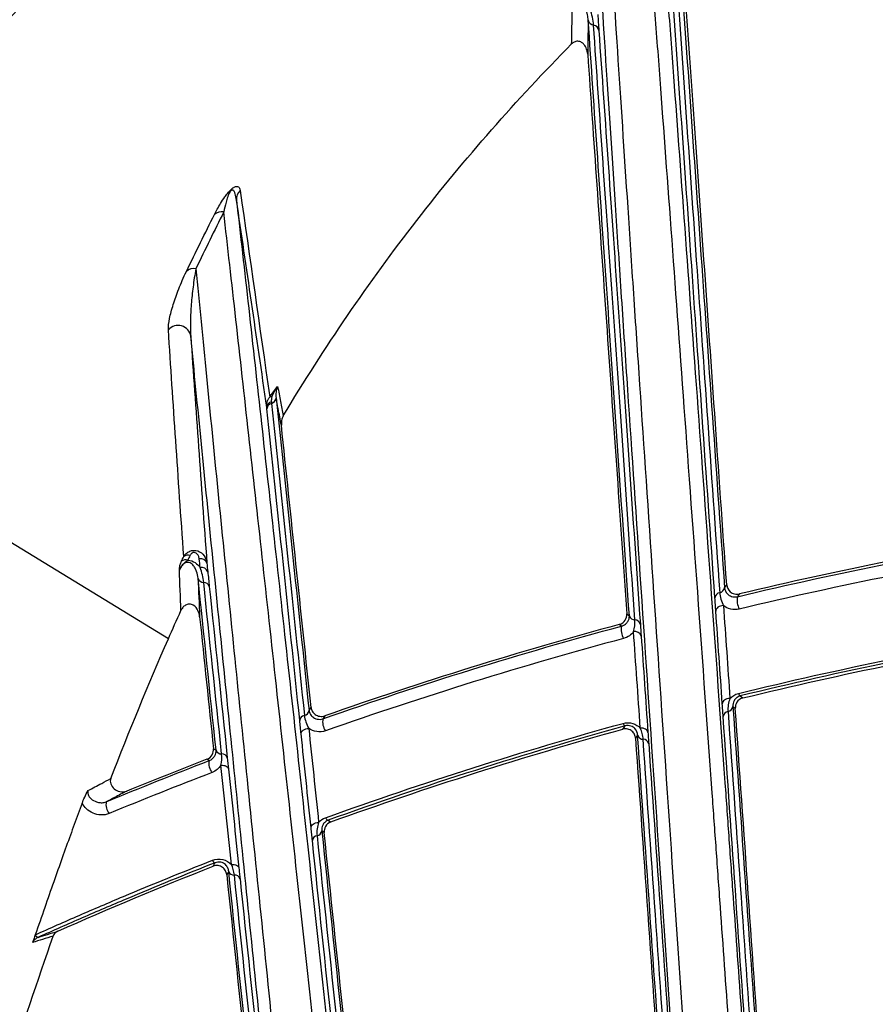
# Model space of a CAD drawing. Units: millimetres. Extents: x -1925 to 2272, y 25 to 1460.
# Drawn here: x 801 to 835, y 561 to 600 of the extents above; entities that cross this region are included whole.
import ezdxf

# ---------------------------------------------------------------- set-up
doc = ezdxf.new("R2010")
doc.units = ezdxf.units.MM
doc.header["$LTSCALE"] = 5
doc.linetypes.add('SLD-Solid', pattern=[0])

msp = doc.modelspace()

# ---------------------------------------------------------------- linework, layer by layer
at = {"color": 7, "linetype": 'SLD-Solid', "lineweight": 25}
for p, q in [((806.938, 575.378), (790.184, 585.601)), ((808.542, 570.595), (808.451, 570.649))]:
    msp.add_line(p, q, dxfattribs=at)
at = {"color": 7, "linetype": 'SLD-Solid', "lineweight": 25, "flags": 128}
for points in [[(828.773, 577.384), (828.821, 577.448), (828.859, 577.499)], [(829.361, 577.14), (829.315, 577.079), (829.281, 577.033)], [(828.732, 576.684), (828.672, 576.678), (828.615, 576.664), (828.562, 576.642), (828.516, 576.615), (828.479, 576.582), (828.452, 576.546), (828.436, 576.507), (828.432, 576.467)], [(824.938, 576.353), (824.985, 576.321), (825.037, 576.285)], [(824.728, 575.875), (824.693, 575.899), (824.637, 575.938)], [(828.987, 573.038), (828.927, 573.031), (828.869, 573.017), (828.817, 572.997), (828.771, 572.97), (828.734, 572.938), (828.707, 572.903), (828.691, 572.865), (828.687, 572.827)], [(829.392, 573.135), (829.443, 573.097), (829.496, 573.057)], [(812.463, 572.564), (812.507, 572.633), (812.541, 572.686)], [(829.198, 572.642), (829.137, 572.688), (829.102, 572.714)], [(813.081, 572.353), (813.04, 572.29), (813.008, 572.239)], [(812.152, 571.644), (812.155, 571.683), (812.17, 571.721), (812.197, 571.757), (812.234, 571.79), (812.28, 571.818), (812.333, 571.84), (812.391, 571.855), (812.451, 571.863)], [(824.783, 571.832), (824.832, 571.902), (824.872, 571.959)], [(825.766, 571.706), (825.758, 571.742), (825.739, 571.775), (825.711, 571.805), (825.673, 571.83), (825.629, 571.85), (825.578, 571.865), (825.524, 571.873), (825.467, 571.874)], [(825.363, 571.592), (825.335, 571.552), (825.279, 571.472)], [(808.711, 571.065), (808.758, 571.037), (808.809, 571.007)], [(809.002, 570.416), (809.058, 570.416), (809.111, 570.41), (809.161, 570.398), (809.205, 570.379), (809.242, 570.356), (809.271, 570.328), (809.291, 570.297), (809.3, 570.263)], [(813.212, 568.257), (813.263, 568.224), (813.314, 568.191)], [(812.54, 567.96), (812.543, 567.997), (812.558, 568.034), (812.585, 568.069), (812.622, 568.101), (812.668, 568.128), (812.72, 568.15), (812.778, 568.164), (812.838, 568.172)], [(813.057, 567.774), (812.998, 567.813), (812.962, 567.836)], [(808.695, 566.45), (808.741, 566.526), (808.776, 566.585)], [(809.411, 566.523), (809.466, 566.523), (809.52, 566.518), (809.569, 566.506), (809.614, 566.488), (809.651, 566.466), (809.68, 566.439), (809.699, 566.409), (809.709, 566.376)], [(809.307, 566.245), (809.281, 566.203), (809.231, 566.118)]]:
    msp.add_lwpolyline(points, dxfattribs=at)
at = {"color": 7, "linetype": 'SLD-Solid', "lineweight": 25}
for centre, radius, start, end in [((823.668, 599.716), 0.249, 191.3967, 261.531), ((823.596, 599.225), 0.247, 9.3596, 81.8014), ((810.096, 592.64), 0.485, 135.03, 184.9688), ((809.042, 591.684), 0.459, 81.1472, 129.6935), ((807.947, 589.458), 0.458, 80.635, 130.8186), ((807.321, 587.183), 0.502, 8.479, 139.4984), ((810.973, 584.744), 0.139, 76.3751, 114.5123), ((811.04, 584.455), 0.235, 104.1005, 177.5721), ((811.043, 584.396), 0.233, 103.7282, 177.15), ((810.931, 584.85), 0.235, 283.9987, 355.787), ((807.611, 578.217), 0.261, 70.1214, 127.0637), ((807.698, 578.4), 0.261, 70.0818, 126.9632), ((808.206, 578.261), 0.26, 19.7744, 101.846), ((808.242, 577.923), 0.26, 19.878, 101.906), ((808.323, 577.823), 0.231, 198.0038, 270.4912), ((808.328, 577.364), 0.228, 16.6519, 90.7857), ((828.621, 576.966), 0.226, 99.3741, 173.9085), ((828.546, 577.416), 0.23, 279.7714, 352.0302), ((830.013, 576.89), 0.745, 168.9366, 207.6546), ((825.258, 576.349), 0.23, 196.3292, 268.8417), ((825.25, 575.893), 0.226, 14.4595, 89.2481), ((825.398, 575.736), 0.684, 168.3059, 210.3796), ((825.254, 575.404), 0.261, 18.4137, 101.3523), ((829.47, 573.264), 0.15, 191.1614, 238.8939), ((812.239, 572.593), 0.226, 280.4828, 352.7386), ((828.943, 572.306), 0.223, 98.047, 172.6643), ((828.879, 572.751), 0.226, 278.4753, 350.8046), ((812.319, 572.151), 0.223, 100.1661, 174.0813), ((813.574, 572.114), 0.58, 167.5429, 216.7416), ((824.94, 572.092), 0.149, 193.0924, 243.2141), ((825.579, 571.66), 0.227, 197.5938, 270.1294), ((825.582, 571.211), 0.223, 15.7422, 90.5672), ((809.022, 571.084), 0.226, 199.8154, 272.3449), ((809.081, 570.476), 0.552, 167.582, 218.9315), ((809.041, 570.634), 0.224, 18.4811, 92.6713), ((805.02, 568.865), 0.532, 167.7734, 220.8127), ((813.258, 568.403), 0.153, 197.9619, 252.4221), ((812.811, 567.431), 0.22, 98.8806, 172.7236), ((812.742, 567.869), 0.223, 279.2207, 351.3913), ((808.816, 566.737), 0.157, 199.7159, 255.3214), ((809.515, 566.326), 0.224, 201.2211, 273.5933), ((809.545, 565.883), 0.221, 19.897, 93.9434)]:
    msp.add_arc(centre, radius, start, end, dxfattribs=at)
for points, knots in [([(785.98, 587.992), (788.169, 591.621), (790.581, 595.073), (794.523, 599.993), (795.892, 601.59), (798.027, 603.919), (798.752, 604.685), (800.23, 606.194), (800.984, 606.939), (804.814, 610.595), (808.045, 613.289), (814.833, 618.232), (818.389, 620.481), (822.114, 622.499)], [0, 0, 0, 0, 0.25, 0.25, 0.375, 0.375, 0.4375, 0.4375, 0.5, 0.5, 0.75, 0.75, 1, 1, 1, 1]), ([(822.294, 617.132), (819.005, 615.23), (815.86, 613.135), (811.353, 609.71), (809.887, 608.521), (807.024, 606.048), (805.628, 604.763), (801.557, 600.769), (799.023, 597.947), (795.49, 593.475), (794.358, 591.946), (792.737, 589.605), (792.209, 588.816), (791.435, 587.62), (791.053, 587.019), (790.678, 586.413), (790.43, 586.008), (790.305, 585.803), (790.184, 585.601)], [0, 0, 0, 0, 0.25, 0.25, 0.375, 0.375, 0.5, 0.5, 0.75, 0.75, 0.875, 0.875, 0.9375, 0.9375, 0.96875, 0.984375, 0.984375, 1, 1, 1, 1]), ([(831.172, 494.808), (830.608, 502.97), (830.064, 510.843), (829.017, 526.038), (828.512, 533.359), (827.907, 542.158), (827.788, 543.9), (827.551, 547.348), (827.434, 549.055), (827.089, 554.082), (826.867, 557.32), (826.226, 566.701), (825.83, 572.514), (825.285, 580.573), (825.112, 583.148), (824.905, 586.226), (824.865, 586.834), (824.784, 588.037), (824.745, 588.632), (824.627, 590.389), (824.552, 591.524), (824.188, 597.024), (823.937, 600.86), (823.526, 607.431), (823.365, 610.166), (823.224, 612.868), (823.199, 613.372), (823.155, 614.302), (823.136, 614.728), (823.088, 615.893), (823.068, 616.517), (823.06, 616.988)], [0, 0, 0, 0, 0.125, 0.125, 0.25, 0.25, 0.28125, 0.28125, 0.3125, 0.3125, 0.375, 0.375, 0.5, 0.5, 0.5625, 0.5625, 0.578125, 0.578125, 0.59375, 0.59375, 0.625, 0.625, 0.75, 0.75, 0.875, 0.875, 0.90625, 0.90625, 0.9375, 0.9375, 1, 1, 1, 1]), ([(825.142, 617.057), (825.259, 616.116), (825.41, 614.57), (825.781, 610.319), (826, 607.613), (826.317, 603.492), (826.382, 602.631), (826.518, 600.833), (826.589, 599.895), (826.806, 596.993), (826.959, 594.931), (827.442, 588.372), (827.796, 583.504), (828.376, 575.46), (828.578, 572.655), (828.842, 568.99), (828.895, 568.249), (829.002, 566.752), (829.056, 565.994), (829.22, 563.706), (829.331, 562.158), (829.893, 554.306), (830.365, 547.669), (831.359, 533.7), (831.879, 526.367), (832.561, 516.75), (832.699, 514.808), (832.976, 510.9), (833.115, 508.931), (833.536, 502.982), (833.821, 498.959), (834.11, 494.878)], [0, 0, 0, 0, 0.125, 0.125, 0.25, 0.25, 0.28125, 0.28125, 0.3125, 0.3125, 0.375, 0.375, 0.5, 0.5, 0.5625, 0.5625, 0.578125, 0.578125, 0.59375, 0.59375, 0.625, 0.625, 0.75, 0.75, 0.875, 0.875, 0.90625, 0.90625, 0.9375, 0.9375, 1, 1, 1, 1]), ([(823.559, 616.53), (823.566, 616.062), (823.586, 615.441), (823.634, 614.283), (823.653, 613.859), (823.697, 612.934), (823.722, 612.434), (823.863, 609.747), (824.022, 607.029), (824.432, 600.498), (824.682, 596.686), (825.045, 591.221), (825.12, 590.093), (825.237, 588.347), (825.276, 587.756), (825.357, 586.56), (825.397, 585.956), (825.603, 582.896), (825.776, 580.337), (826.319, 572.328), (826.713, 566.551), (827.352, 557.228), (827.573, 554.01), (827.917, 549.015), (828.033, 547.32), (828.27, 543.884), (828.39, 542.145), (828.633, 538.621), (828.756, 536.836), (829.004, 533.234), (829.13, 531.415), (829.51, 525.907), (829.769, 522.166), (830.296, 514.545), (830.564, 510.666), (830.974, 504.743), (831.112, 502.75), (831.39, 498.739), (831.53, 496.722), (831.671, 494.691)], [0, 0, 0, 0, 0.0625, 0.0625, 0.09375, 0.09375, 0.125, 0.125, 0.25, 0.25, 0.375, 0.375, 0.40625, 0.40625, 0.421875, 0.421875, 0.4375, 0.4375, 0.5, 0.5, 0.625, 0.625, 0.6875, 0.6875, 0.71875, 0.71875, 0.75, 0.75, 0.78125, 0.78125, 0.8125, 0.8125, 0.875, 0.875, 0.9375, 0.9375, 0.96875, 0.96875, 1, 1, 1, 1]), ([(833.611, 494.691), (833.322, 498.76), (833.037, 502.772), (832.616, 508.704), (832.477, 510.668), (832.2, 514.565), (832.062, 516.502), (831.38, 526.092), (830.86, 533.404), (829.867, 547.334), (829.394, 553.953), (828.832, 561.783), (828.721, 563.327), (828.558, 565.608), (828.503, 566.364), (828.396, 567.857), (828.343, 568.596), (828.079, 572.251), (827.878, 575.048), (827.297, 583.069), (826.943, 587.924), (826.46, 594.465), (826.307, 596.522), (826.09, 599.416), (826.019, 600.351), (825.883, 602.144), (825.817, 603.003), (825.501, 607.113), (825.282, 609.811), (824.911, 614.05), (824.76, 615.592), (824.643, 616.53)], [0, 0, 0, 0, 0.0625, 0.0625, 0.09375, 0.09375, 0.125, 0.125, 0.25, 0.25, 0.375, 0.375, 0.40625, 0.40625, 0.421875, 0.421875, 0.4375, 0.4375, 0.5, 0.5, 0.625, 0.625, 0.6875, 0.6875, 0.71875, 0.71875, 0.75, 0.75, 0.875, 0.875, 1, 1, 1, 1]), ([(826.916, 603.577), (827.191, 599.756), (827.481, 595.656), (828.101, 586.898), (828.428, 582.267), (828.773, 577.384)], [0, 0, 0, 0, 0.5, 0.5, 1, 1, 1, 1]), ([(828.396, 576.99), (828.226, 579.424), (828.06, 581.799), (827.737, 586.418), (827.58, 588.663), (827.275, 593.023), (827.127, 595.14), (826.841, 599.232), (826.702, 601.208), (826.569, 603.114)], [0, 0, 0, 0, 0.25, 0.25, 0.5, 0.5, 0.75, 0.75, 1, 1, 1, 1]), ([(826.742, 603.349), (826.878, 601.441), (827.017, 599.463), (827.306, 595.365), (827.455, 593.245), (827.763, 588.879), (827.921, 586.631), (828.246, 582.005), (828.413, 579.627), (828.584, 577.19)], [0, 0, 0, 0, 0.25, 0.25, 0.5, 0.5, 0.75, 0.75, 1, 1, 1, 1]), ([(828.859, 577.499), (828.538, 582.089), (828.231, 586.477), (827.648, 594.814), (827.373, 598.749), (827.114, 602.452)], [0, 0, 0, 0, 0.5, 0.5, 1, 1, 1, 1]), ([(822.771, 598.732), (822.776, 599.039), (822.782, 599.344), (822.788, 599.649), (822.792, 599.823), (822.795, 599.997), (822.799, 600.171)], [0, 0, 0, 0, 0.004231405, 0.004231405, 0.004231405, 0.006648927, 0.006648927, 0.006648927, 0.006648927]), ([(823.423, 599.667), (823.42, 599.739), (823.41, 599.811), (823.374, 599.954), (823.35, 600.026), (823.291, 600.13), (823.268, 600.165), (823.223, 600.214), (823.206, 600.231), (823.165, 600.261), (823.142, 600.276), (823.079, 600.299), (823.037, 600.305), (822.961, 600.294), (822.931, 600.281), (822.858, 600.239), (822.826, 600.205), (822.799, 600.171)], [0, 0, 0, 0, 0.25, 0.25, 0.5, 0.5, 0.625, 0.625, 0.6875, 0.6875, 0.75, 0.75, 0.8125, 0.8125, 0.875, 0.875, 1, 1, 1, 1]), ([(823.631, 599.469), (823.624, 599.578), (823.61, 599.684), (823.567, 599.892), (823.538, 599.994), (823.497, 600.099)], [0, 0, 0, 0, 0.5, 0.5, 1, 1, 1, 1]), ([(823.423, 599.667), (823.422, 599.568), (823.42, 599.47), (823.418, 599.372), (823.412, 599.028), (823.407, 598.683), (823.401, 598.337)], [0.000631686, 0.000631686, 0.000631686, 0.000631686, 0.002000103, 0.002000103, 0.002000103, 0.00678089, 0.00678089, 0.00678089, 0.00678089]), ([(825.037, 576.285), (824.74, 580.567), (824.457, 584.662), (823.918, 592.474), (823.662, 596.173), (823.423, 599.667)], [0, 0, 0, 0, 0.5, 0.5, 1, 1, 1, 1]), ([(823.796, 599.885), (823.804, 599.778), (823.811, 599.679), (823.825, 599.476), (823.832, 599.373), (823.839, 599.265)], [0, 0, 0, 0, 0.5, 0.5, 1, 1, 1, 1]), ([(825.253, 576.12), (824.955, 580.395), (824.671, 584.492), (824.265, 590.333), (824.133, 592.231), (823.876, 595.927), (823.752, 597.725), (823.631, 599.469)], [0, 0, 0, 0, 0.5, 0.5, 0.75, 0.75, 1, 1, 1, 1]), ([(823.839, 599.265), (823.961, 597.523), (824.087, 595.728), (824.345, 592.037), (824.477, 590.142), (824.885, 584.309), (825.171, 580.219), (825.469, 575.95)], [0, 0, 0, 0, 0.25, 0.25, 0.5, 0.5, 1, 1, 1, 1]), ([(823.401, 598.337), (823.396, 598.403), (823.383, 598.468), (823.338, 598.596), (823.305, 598.66), (823.228, 598.746), (823.197, 598.774), (823.12, 598.819), (823.071, 598.836), (822.967, 598.841), (822.915, 598.827), (822.831, 598.787), (822.799, 598.76), (822.771, 598.732)], [0, 0, 0, 0, 0.25, 0.25, 0.5, 0.5, 0.625, 0.625, 0.75, 0.75, 0.875, 0.875, 1, 1, 1, 1]), ([(811.452, 584.135), (813.061, 586.822), (814.808, 589.375), (818.579, 594.236), (820.602, 596.543), (822.771, 598.732)], [0, 0, 0, 0, 0.5, 0.5, 1, 1, 1, 1]), ([(823.401, 598.337), (823.634, 595.002), (823.879, 591.494), (824.393, 584.154), (824.66, 580.331), (824.938, 576.353)], [0, 0, 0, 0, 0.5, 0.5, 1, 1, 1, 1]), ([(808.749, 592.037), (808.818, 592.174), (808.894, 592.316), (809.038, 592.553), (809.092, 592.637), (809.19, 592.774), (809.226, 592.823), (809.311, 592.925), (809.361, 592.981), (809.458, 593.069), (809.498, 593.097), (809.559, 593.131), (809.583, 593.139), (809.642, 593.149), (809.667, 593.14), (809.726, 593.096), (809.744, 593.044), (809.753, 592.983)], [0, 0, 0, 0, 0.25, 0.25, 0.375, 0.375, 0.4375, 0.4375, 0.5, 0.5, 0.5625, 0.5625, 0.625, 0.625, 0.75, 0.75, 1, 1, 1, 1]), ([(809.613, 592.598), (809.602, 592.687), (809.587, 592.773), (809.551, 592.886), (809.537, 592.922), (809.508, 592.966), (809.496, 592.979), (809.473, 592.992), (809.465, 592.995), (809.443, 592.995), (809.43, 592.994), (809.4, 592.972), (809.388, 592.961), (809.368, 592.936), (809.36, 592.924), (809.337, 592.889), (809.326, 592.867), (809.296, 592.805), (809.281, 592.767), (809.241, 592.657), (809.22, 592.588), (809.165, 592.388), (809.137, 592.261), (809.113, 592.137)], [0, 0, 0, 0, 0.25, 0.25, 0.375, 0.375, 0.4375, 0.4375, 0.46875, 0.46875, 0.5, 0.5, 0.515625, 0.515625, 0.53125, 0.53125, 0.5625, 0.5625, 0.625, 0.625, 0.75, 0.75, 1, 1, 1, 1]), ([(809.613, 592.598), (809.768, 591.236), (809.928, 589.821), (810.256, 586.887), (810.424, 585.374), (810.94, 580.699), (811.301, 577.401), (812.059, 570.453), (812.456, 566.802), (813.285, 559.145), (813.717, 555.14), (814.393, 548.858), (814.624, 546.716), (815.09, 542.383), (815.325, 540.187), (816.041, 533.516), (816.53, 528.955), (817.53, 519.609), (818.041, 514.824), (819.088, 505.03), (819.622, 500.02), (820.169, 494.894)], [0, 0, 0, 0, 0.0625, 0.0625, 0.125, 0.125, 0.25, 0.25, 0.375, 0.375, 0.5, 0.5, 0.5625, 0.5625, 0.625, 0.625, 0.75, 0.75, 0.875, 0.875, 1, 1, 1, 1]), ([(819.672, 494.686), (819.125, 499.799), (818.59, 504.796), (817.543, 514.566), (817.032, 519.339), (816.031, 528.661), (815.543, 533.21), (814.827, 539.865), (814.591, 542.054), (814.125, 546.376), (813.894, 548.513), (813.218, 554.778), (812.785, 558.773), (811.956, 566.41), (811.56, 570.052), (810.802, 576.982), (810.44, 580.271), (809.924, 584.933), (809.757, 586.442), (809.428, 589.368), (809.268, 590.779), (809.113, 592.137)], [0, 0, 0, 0, 0.125, 0.125, 0.25, 0.25, 0.375, 0.375, 0.4375, 0.4375, 0.5, 0.5, 0.625, 0.625, 0.75, 0.75, 0.875, 0.875, 0.9375, 0.9375, 1, 1, 1, 1]), ([(808.021, 589.91), (807.974, 589.664), (807.938, 589.427), (807.879, 588.963), (807.856, 588.736), (807.821, 588.292), (807.809, 588.074), (807.8, 587.652), (807.801, 587.447), (807.818, 587.257)], [0, 0, 0, 0, 0.25, 0.25, 0.5, 0.5, 0.75, 0.75, 1, 1, 1, 1]), ([(808.021, 589.91), (808.153, 588.548), (808.291, 587.136), (808.578, 584.222), (808.727, 582.724), (809.19, 578.105), (809.519, 574.862), (810.21, 568.054), (810.574, 564.489), (811.336, 557.038), (811.735, 553.151), (812.36, 547.074), (812.573, 545.004), (813.006, 540.8), (813.227, 538.662), (813.897, 532.17), (814.356, 527.731), (815.062, 520.908), (815.3, 518.606), (815.783, 513.947), (816.027, 511.588), (816.767, 504.449), (817.27, 499.608), (817.78, 494.686)], [0, 0, 0, 0, 0.0625, 0.0625, 0.125, 0.125, 0.25, 0.25, 0.375, 0.375, 0.5, 0.5, 0.5625, 0.5625, 0.625, 0.625, 0.75, 0.75, 0.8125, 0.8125, 0.875, 0.875, 1, 1, 1, 1]), ([(806.939, 587.509), (806.931, 587.631), (806.953, 587.786), (807.022, 588.122), (807.071, 588.305), (807.191, 588.692), (807.263, 588.897), (807.432, 589.33), (807.528, 589.557), (807.648, 589.805)], [0, 0, 0, 0, 0.25, 0.25, 0.5, 0.5, 0.75, 0.75, 1, 1, 1, 1]), ([(807.542, 578.608), (807.433, 580.168), (807.329, 581.683), (807.128, 584.644), (807.032, 586.09), (806.939, 587.509)], [0, 0, 0, 0, 0.5, 0.5, 1, 1, 1, 1]), ([(817.283, 494.789), (816.793, 499.525), (816.313, 504.164), (815.374, 513.251), (814.914, 517.7), (814.015, 526.41), (813.576, 530.671), (812.932, 536.919), (812.721, 538.978), (812.407, 542.03), (812.303, 543.042), (812.096, 545.052), (811.994, 546.052), (811.486, 550.999), (811.096, 554.801), (810.35, 562.103), (809.994, 565.604), (809.313, 572.306), (808.99, 575.508), (808.376, 581.611), (808.087, 584.511), (807.818, 587.257)], [0, 0, 0, 0, 0.125, 0.125, 0.25, 0.25, 0.375, 0.375, 0.4375, 0.4375, 0.46875, 0.46875, 0.5, 0.5, 0.625, 0.625, 0.75, 0.75, 0.875, 0.875, 1, 1, 1, 1]), ([(807.818, 587.257), (807.916, 585.836), (808.017, 584.389), (808.227, 581.426), (808.336, 579.91), (808.451, 578.349)], [0, 0, 0, 0, 0.5, 0.5, 1, 1, 1, 1]), ([(810.916, 584.871), (810.963, 584.939), (811.012, 585.008), (811.116, 585.147), (811.171, 585.218), (811.228, 585.288)], [0, 0, 0, 0, 0.5, 0.5, 1, 1, 1, 1]), ([(811.228, 585.288), (811.192, 585.214), (811.174, 585.138), (811.156, 584.985), (811.156, 584.909), (811.166, 584.833)], [0, 0, 0, 0, 0.5, 0.5, 1, 1, 1, 1]), ([(811.228, 585.288), (811.266, 585.092), (811.304, 584.895), (811.343, 584.698), (811.379, 584.511), (811.416, 584.323), (811.452, 584.135)], [0.000242082, 0.000242082, 0.000242082, 0.000242082, 0.002946942, 0.002946942, 0.002946942, 0.00551753, 0.00551753, 0.00551753, 0.00551753]), ([(811.006, 584.879), (810.992, 584.845), (810.986, 584.812), (810.98, 584.747), (810.98, 584.715), (810.983, 584.683)], [0, 0, 0, 0, 0.5, 0.5, 1, 1, 1, 1]), ([(810.805, 584.465), (810.798, 584.535), (810.803, 584.606), (810.838, 584.744), (810.869, 584.812), (810.916, 584.871)], [0, 0, 0, 0, 0.5, 0.5, 1, 1, 1, 1]), ([(810.988, 584.622), (811.195, 582.667), (811.405, 580.668), (811.836, 576.583), (812.056, 574.497), (812.28, 572.371)], [0, 0, 0, 0, 0.5, 0.5, 1, 1, 1, 1]), ([(811.377, 583.761), (811.334, 583.98), (811.291, 584.198), (811.248, 584.416), (811.221, 584.555), (811.193, 584.694), (811.166, 584.833)], [0, 0, 0, 0, 0.002996122, 0.002996122, 0.002996122, 0.004910164, 0.004910164, 0.004910164, 0.004910164]), ([(812.097, 572.174), (811.874, 574.297), (811.655, 576.38), (811.226, 580.459), (811.016, 582.455), (810.811, 584.408)], [0, 0, 0, 0, 0.5, 0.5, 1, 1, 1, 1]), ([(811.452, 584.135), (811.417, 584.076), (811.396, 584.015), (811.373, 583.889), (811.371, 583.825), (811.377, 583.761)], [0, 0, 0, 0, 0.5, 0.5, 1, 1, 1, 1]), ([(807.542, 578.608), (807.569, 578.653), (807.602, 578.694), (807.681, 578.765), (807.726, 578.795), (807.874, 578.858), (807.991, 578.862), (808.195, 578.793), (808.282, 578.722), (808.402, 578.553), (808.439, 578.453), (808.451, 578.349)], [0, 0, 0, 0, 0.125, 0.125, 0.25, 0.25, 0.5, 0.5, 0.75, 0.75, 1, 1, 1, 1]), ([(808.153, 578.516), (808.148, 578.557), (808.138, 578.597), (808.1, 578.675), (808.074, 578.712), (808.01, 578.753), (807.984, 578.763), (807.928, 578.766), (807.901, 578.759), (807.833, 578.722), (807.806, 578.684), (807.787, 578.645)], [0, 0, 0, 0, 0.25, 0.25, 0.5, 0.5, 0.625, 0.625, 0.75, 0.75, 1, 1, 1, 1]), ([(807.7, 578.462), (807.682, 578.442), (807.664, 578.425), (807.627, 578.395), (807.607, 578.382), (807.548, 578.341), (807.514, 578.31), (807.432, 578.212), (807.397, 578.139), (807.372, 578.068)], [0, 0, 0, 0, 0.125, 0.125, 0.25, 0.25, 0.5, 0.5, 1, 1, 1, 1]), ([(807.372, 578.068), (807.375, 578.114), (807.378, 578.16), (807.388, 578.236), (807.392, 578.263), (807.414, 578.333), (807.431, 578.376), (807.454, 578.425)], [0, 0, 0, 0, 0.5, 0.5, 0.75, 0.75, 1, 1, 1, 1]), ([(808.104, 577.752), (808.095, 577.843), (808.078, 577.933), (808.032, 578.066), (808.013, 578.11), (807.965, 578.196), (807.937, 578.238), (807.88, 578.297), (807.858, 578.316), (807.806, 578.349), (807.775, 578.364), (807.701, 578.379), (807.659, 578.376), (807.591, 578.354), (807.564, 578.337), (807.493, 578.283), (807.461, 578.241), (807.409, 578.156), (807.389, 578.113), (807.372, 578.068)], [0, 0, 0, 0, 0.25, 0.25, 0.375, 0.375, 0.5, 0.5, 0.5625, 0.5625, 0.625, 0.625, 0.6875, 0.6875, 0.75, 0.75, 0.875, 0.875, 1, 1, 1, 1]), ([(807.7, 578.462), (807.809, 578.461), (807.911, 578.422), (808.073, 578.315), (808.136, 578.248), (808.188, 578.177)], [0, 0, 0, 0, 0.5, 0.5, 1, 1, 1, 1]), ([(808.325, 577.593), (808.315, 577.693), (808.299, 577.791), (808.254, 577.985), (808.225, 578.081), (808.188, 578.177)], [0, 0, 0, 0, 0.5, 0.5, 1, 1, 1, 1]), ([(808.486, 578.011), (808.496, 577.912), (808.506, 577.818), (808.526, 577.626), (808.536, 577.529), (808.547, 577.43)], [0, 0, 0, 0, 0.5, 0.5, 1, 1, 1, 1]), ([(828.584, 577.19), (828.59, 577.105), (828.607, 577.019), (828.657, 576.849), (828.693, 576.764), (828.732, 576.684)], [0, 0, 0, 0, 0.5, 0.5, 1, 1, 1, 1]), ([(828.773, 577.384), (828.78, 577.298), (828.816, 577.212), (828.933, 577.101), (828.984, 577.066), (829.085, 577.032), (829.123, 577.025), (829.203, 577.02), (829.244, 577.024), (829.281, 577.033)], [0, 0, 0, 0, 0.5, 0.5, 0.75, 0.75, 0.875, 0.875, 1, 1, 1, 1]), ([(828.859, 577.499), (828.866, 577.398), (828.911, 577.299), (829.046, 577.187), (829.101, 577.157), (829.227, 577.125), (829.297, 577.124), (829.361, 577.14)], [0, 0, 0, 0, 0.5, 0.5, 0.75, 0.75, 1, 1, 1, 1]), ([(828.432, 576.467), (828.427, 576.55), (828.42, 576.641), (828.408, 576.82), (828.402, 576.908), (828.396, 576.99)], [0, 0, 0, 0, 0.5, 0.5, 1, 1, 1, 1]), ([(808.166, 576.246), (808.157, 576.33), (808.136, 576.411), (808.06, 576.568), (808.005, 576.646), (807.873, 576.723), (807.819, 576.74), (807.708, 576.741), (807.654, 576.723), (807.567, 576.672), (807.532, 576.638), (807.474, 576.566), (807.452, 576.528), (807.433, 576.488)], [0, 0, 0, 0, 0.25, 0.25, 0.5, 0.5, 0.625, 0.625, 0.75, 0.75, 0.875, 0.875, 1, 1, 1, 1]), ([(829.352, 576.544), (829.242, 576.518), (829.124, 576.518), (828.907, 576.571), (828.809, 576.622), (828.732, 576.684)], [0, 0, 0, 0, 0.5, 0.5, 1, 1, 1, 1]), ([(824.637, 575.938), (824.742, 575.967), (824.823, 576.033), (824.923, 576.183), (824.944, 576.269), (824.938, 576.353)], [0, 0, 0, 0, 0.5, 0.5, 1, 1, 1, 1]), ([(824.728, 575.875), (824.792, 575.892), (824.843, 575.921), (824.923, 575.984), (824.953, 576.02), (825.022, 576.129), (825.041, 576.207), (825.037, 576.285)], [0, 0, 0, 0, 0.25, 0.25, 0.5, 0.5, 1, 1, 1, 1]), ([(828.987, 573.038), (828.959, 572.952), (828.936, 572.87), (828.91, 572.702), (828.906, 572.616), (828.912, 572.527)], [0, 0, 0, 0, 0.5, 0.5, 1, 1, 1, 1]), ([(829.392, 573.135), (829.327, 573.119), (829.277, 573.089), (829.2, 573.023), (829.171, 572.986), (829.109, 572.873), (829.095, 572.794), (829.102, 572.714)], [0, 0, 0, 0, 0.25, 0.25, 0.5, 0.5, 1, 1, 1, 1]), ([(829.496, 573.057), (829.39, 573.032), (829.309, 572.965), (829.212, 572.814), (829.192, 572.728), (829.198, 572.642)], [0, 0, 0, 0, 0.5, 0.5, 1, 1, 1, 1]), ([(812.463, 572.564), (812.468, 572.52), (812.482, 572.476), (812.528, 572.39), (812.56, 572.349), (812.649, 572.275), (812.707, 572.243), (812.817, 572.218), (812.857, 572.215), (812.936, 572.219), (812.974, 572.227), (813.008, 572.239)], [0, 0, 0, 0, 0.25, 0.25, 0.5, 0.5, 0.75, 0.75, 0.875, 0.875, 1, 1, 1, 1]), ([(812.541, 572.686), (812.547, 572.634), (812.563, 572.583), (812.618, 572.487), (812.656, 572.443), (812.756, 572.372), (812.817, 572.345), (812.949, 572.325), (813.019, 572.331), (813.081, 572.353)], [0, 0, 0, 0, 0.25, 0.25, 0.5, 0.5, 0.75, 0.75, 1, 1, 1, 1]), ([(828.722, 572.334), (828.716, 572.421), (828.71, 572.502), (828.699, 572.662), (828.693, 572.74), (828.687, 572.827)], [0, 0, 0, 0, 0.5, 0.5, 1, 1, 1, 1]), ([(828.912, 572.527), (829.079, 570.145), (829.25, 567.715), (829.598, 562.755), (829.775, 560.227), (830.135, 555.089), (830.318, 552.476), (830.691, 547.164), (830.88, 544.465), (831.071, 541.729)], [0, 0, 0, 0, 0.25, 0.25, 0.5, 0.5, 0.75, 0.75, 1, 1, 1, 1]), ([(829.102, 572.714), (829.438, 567.945), (829.787, 562.982), (830.512, 552.678), (830.886, 547.351), (831.27, 541.871)], [0, 0, 0, 0, 0.5, 0.5, 1, 1, 1, 1]), ([(831.343, 541.974), (830.963, 547.406), (830.593, 552.694), (829.877, 562.941), (829.531, 567.882), (829.198, 572.642)], [0, 0, 0, 0, 0.5, 0.5, 1, 1, 1, 1]), ([(812.152, 571.644), (812.143, 571.728), (812.134, 571.82), (812.115, 572.001), (812.106, 572.09), (812.097, 572.174)], [0, 0, 0, 0, 0.5, 0.5, 1, 1, 1, 1]), ([(812.28, 572.371), (812.289, 572.285), (812.309, 572.198), (812.368, 572.027), (812.408, 571.942), (812.451, 571.863)], [0, 0, 0, 0, 0.5, 0.5, 1, 1, 1, 1]), ([(830.872, 541.584), (830.681, 544.316), (830.493, 547.011), (830.122, 552.314), (829.94, 554.923), (829.581, 560.054), (829.404, 562.578), (829.058, 567.53), (828.888, 569.956), (828.722, 572.334)], [0, 0, 0, 0, 0.25, 0.25, 0.5, 0.5, 0.75, 0.75, 1, 1, 1, 1]), ([(813.109, 571.767), (813, 571.729), (812.878, 571.718), (812.645, 571.754), (812.538, 571.8), (812.451, 571.863)], [0, 0, 0, 0, 0.5, 0.5, 1, 1, 1, 1]), ([(825.279, 571.472), (825.276, 571.524), (825.263, 571.574), (825.217, 571.67), (825.184, 571.715), (825.095, 571.791), (825.04, 571.821), (824.914, 571.85), (824.846, 571.849), (824.783, 571.832)], [0, 0, 0, 0, 0.25, 0.25, 0.5, 0.5, 0.75, 0.75, 1, 1, 1, 1]), ([(824.794, 572.058), (824.916, 572.092), (825.05, 572.091), (825.29, 572.019), (825.391, 571.953), (825.467, 571.874)], [0, 0, 0, 0, 0.5, 0.5, 1, 1, 1, 1]), ([(825.363, 571.592), (825.358, 571.682), (825.328, 571.773), (825.216, 571.893), (825.167, 571.93), (825.065, 571.965), (825.026, 571.972), (824.947, 571.974), (824.908, 571.969), (824.872, 571.959)], [0, 0, 0, 0, 0.5, 0.5, 0.75, 0.75, 0.875, 0.875, 1, 1, 1, 1]), ([(825.579, 571.434), (825.574, 571.51), (825.562, 571.585), (825.524, 571.73), (825.498, 571.801), (825.467, 571.874)], [0, 0, 0, 0, 0.5, 0.5, 1, 1, 1, 1]), ([(825.279, 571.472), (825.615, 566.672), (825.964, 561.682), (826.686, 551.362), (827.057, 546.049), (827.439, 540.583)], [0, 0, 0, 0, 0.5, 0.5, 1, 1, 1, 1]), ([(827.523, 540.528), (827.139, 546.043), (826.766, 551.396), (826.044, 561.779), (825.697, 566.781), (825.363, 571.592)], [0, 0, 0, 0, 0.5, 0.5, 1, 1, 1, 1]), ([(827.742, 540.416), (827.55, 543.169), (827.361, 545.883), (826.988, 551.232), (826.804, 553.866), (826.443, 559.042), (826.266, 561.585), (825.918, 566.58), (825.747, 569.033), (825.579, 571.434)], [0, 0, 0, 0, 0.25, 0.25, 0.5, 0.5, 0.75, 0.75, 1, 1, 1, 1]), ([(825.766, 571.706), (825.772, 571.631), (825.776, 571.561), (825.786, 571.418), (825.791, 571.346), (825.796, 571.271)], [0, 0, 0, 0, 0.5, 0.5, 1, 1, 1, 1]), ([(808.451, 570.649), (808.546, 570.685), (808.616, 570.751), (808.702, 570.9), (808.719, 570.983), (808.711, 571.065)], [0, 0, 0, 0, 0.5, 0.5, 1, 1, 1, 1]), ([(808.542, 570.595), (808.597, 570.616), (808.641, 570.645), (808.712, 570.709), (808.739, 570.745), (808.8, 570.853), (808.816, 570.93), (808.809, 571.007)], [0, 0, 0, 0, 0.25, 0.25, 0.5, 0.5, 1, 1, 1, 1]), ([(825.796, 571.271), (825.964, 568.874), (826.135, 566.425), (826.484, 561.437), (826.662, 558.898), (827.023, 553.731), (827.207, 551.101), (827.58, 545.76), (827.77, 543.051), (827.962, 540.302)], [0, 0, 0, 0, 0.25, 0.25, 0.5, 0.5, 0.75, 0.75, 1, 1, 1, 1]), ([(803.781, 569.418), (803.961, 569.513), (804.141, 569.608), (804.321, 569.703), (804.44, 569.766), (804.56, 569.828), (804.679, 569.891)], [0.000203627, 0.000203627, 0.000203627, 0.000203627, 0.002230913, 0.002230913, 0.002230913, 0.003575596, 0.003575596, 0.003575596, 0.003575596]), ([(804.679, 569.891), (804.626, 569.752), (804.686, 569.596), (804.87, 569.438), (804.949, 569.398), (805.125, 569.36), (805.221, 569.364), (805.302, 569.398)], [0, 0, 0, 0, 0.5, 0.5, 0.75, 0.75, 1, 1, 1, 1]), ([(803.781, 569.418), (803.761, 569.35), (803.774, 569.284), (803.836, 569.163), (803.885, 569.108), (804.015, 569.016), (804.096, 568.977), (804.239, 568.947), (804.29, 568.942), (804.396, 568.947), (804.452, 568.958), (804.5, 568.978)], [0, 0, 0, 0, 0.25, 0.25, 0.5, 0.5, 0.75, 0.75, 0.875, 0.875, 1, 1, 1, 1]), ([(805.302, 569.398), (805.142, 569.315), (804.983, 569.231), (804.823, 569.148), (804.715, 569.091), (804.608, 569.034), (804.5, 568.978)], [0, 0, 0, 0, 0.001803567, 0.001803567, 0.001803567, 0.003020483, 0.003020483, 0.003020483, 0.003020483]), ([(804.617, 568.518), (804.518, 568.477), (804.407, 568.459), (804.186, 568.469), (804.078, 568.495), (803.785, 568.62), (803.635, 568.761), (803.554, 568.924)], [0, 0, 0, 0, 0.25, 0.25, 0.5, 0.5, 1, 1, 1, 1]), ([(803.396, 568.502), (803.294, 568.225), (803.085, 567.655), (802.765, 566.766), (802.429, 565.817), (802.077, 564.808), (801.838, 564.111), (801.715, 563.754)], [0, 0, 0, 0, 0.176896, 0.365342, 0.56534, 0.776892, 1, 1, 1, 1]), ([(813.212, 568.257), (813.156, 568.237), (813.112, 568.206), (813.044, 568.14), (813.019, 568.103), (812.964, 567.992), (812.953, 567.914), (812.962, 567.836)], [0, 0, 0, 0, 0.25, 0.25, 0.5, 0.5, 1, 1, 1, 1]), ([(812.593, 567.459), (812.584, 567.548), (812.575, 567.63), (812.557, 567.792), (812.549, 567.872), (812.54, 567.96)], [0, 0, 0, 0, 0.5, 0.5, 1, 1, 1, 1]), ([(812.838, 568.172), (812.813, 568.084), (812.792, 568.001), (812.769, 567.828), (812.768, 567.74), (812.777, 567.649)], [0, 0, 0, 0, 0.5, 0.5, 1, 1, 1, 1]), ([(813.314, 568.191), (813.219, 568.157), (813.149, 568.09), (813.065, 567.94), (813.049, 567.857), (813.057, 567.774)], [0, 0, 0, 0, 0.5, 0.5, 1, 1, 1, 1]), ([(812.777, 567.649), (813.034, 565.216), (813.295, 562.737), (813.827, 557.687), (814.097, 555.116), (814.647, 549.899), (814.925, 547.251), (815.491, 541.873), (815.779, 539.143), (816.069, 536.381)], [0, 0, 0, 0, 0.25, 0.25, 0.5, 0.5, 0.75, 0.75, 1, 1, 1, 1]), ([(812.962, 567.836), (813.477, 562.963), (814.01, 557.909), (815.113, 547.448), (815.681, 542.054), (816.264, 536.521)], [0, 0, 0, 0, 0.5, 0.5, 1, 1, 1, 1]), ([(816.331, 536.633), (815.754, 542.122), (815.191, 547.478), (814.097, 557.881), (813.568, 562.913), (813.057, 567.774)], [0, 0, 0, 0, 0.5, 0.5, 1, 1, 1, 1]), ([(815.875, 536.238), (815.585, 538.997), (815.298, 541.722), (814.734, 547.092), (814.456, 549.736), (813.908, 554.945), (813.639, 557.512), (813.109, 562.554), (812.848, 565.03), (812.593, 567.459)], [0, 0, 0, 0, 0.25, 0.25, 0.5, 0.5, 0.75, 0.75, 1, 1, 1, 1]), ([(808.668, 566.684), (808.794, 566.734), (808.941, 566.746), (809.209, 566.683), (809.326, 566.611), (809.411, 566.523)], [0, 0, 0, 0, 0.5, 0.5, 1, 1, 1, 1]), ([(801.718, 563.762), (802.291, 564.016), (802.864, 564.271), (804.015, 564.771), (804.593, 565.018), (806.33, 565.749), (807.495, 566.223), (808.668, 566.684)], [0, 0, 0, 0, 0.25, 0.25, 0.5, 0.5, 1, 1, 1, 1]), ([(808.776, 566.585), (807.605, 566.124), (806.442, 565.65), (804.707, 564.919), (804.131, 564.672), (802.982, 564.172), (802.41, 563.918), (801.838, 563.663)], [0, 0, 0, 0, 0.5, 0.5, 0.75, 0.75, 1, 1, 1, 1]), ([(809.231, 566.118), (809.225, 566.172), (809.209, 566.224), (809.155, 566.323), (809.117, 566.368), (809.018, 566.44), (808.957, 566.466), (808.825, 566.483), (808.756, 566.474), (808.695, 566.45)], [0, 0, 0, 0, 0.25, 0.25, 0.5, 0.5, 0.75, 0.75, 1, 1, 1, 1]), ([(809.307, 566.245), (809.303, 566.293), (809.291, 566.339), (809.249, 566.43), (809.219, 566.475), (809.132, 566.554), (809.074, 566.589), (808.963, 566.613), (808.923, 566.615), (808.845, 566.608), (808.809, 566.598), (808.776, 566.585)], [0, 0, 0, 0, 0.25, 0.25, 0.5, 0.5, 0.75, 0.75, 0.875, 0.875, 1, 1, 1, 1]), ([(809.709, 566.376), (809.716, 566.305), (809.723, 566.236), (809.738, 566.099), (809.745, 566.03), (809.752, 565.958)], [0, 0, 0, 0, 0.5, 0.5, 1, 1, 1, 1]), ([(809.231, 566.118), (809.748, 561.199), (810.283, 556.101), (811.388, 545.59), (811.955, 540.193), (812.537, 534.656)], [0, 0, 0, 0, 0.5, 0.5, 1, 1, 1, 1]), ([(812.621, 534.61), (812.036, 540.192), (811.466, 545.629), (810.359, 556.198), (809.823, 561.316), (809.307, 566.245)], [0, 0, 0, 0, 0.5, 0.5, 1, 1, 1, 1]), ([(812.844, 534.516), (812.551, 537.303), (812.262, 540.055), (811.692, 545.486), (811.411, 548.165), (810.858, 553.435), (810.586, 556.029), (810.051, 561.132), (809.787, 563.642), (809.529, 566.103)], [0, 0, 0, 0, 0.25, 0.25, 0.5, 0.5, 0.75, 0.75, 1, 1, 1, 1]), ([(809.752, 565.958), (810.011, 563.5), (810.274, 560.994), (810.809, 555.899), (811.082, 553.31), (811.635, 548.048), (811.916, 545.373), (812.486, 539.95), (812.774, 537.203), (813.067, 534.42)], [0, 0, 0, 0, 0.25, 0.25, 0.5, 0.5, 0.75, 0.75, 1, 1, 1, 1]), ([(798.711, 552.918), (799.355, 554.753), (799.986, 556.57), (801.213, 560.169), (801.809, 561.951), (802.419, 563.708)], [0, 0, 0, 0, 0.5, 0.5, 1, 1, 1, 1]), ([(802.419, 563.708), (802.279, 563.665), (802.139, 563.621), (801.998, 563.577), (801.869, 563.536), (801.739, 563.496), (801.61, 563.455)], [0, 0, 0, 0, 0.001875012, 0.001875012, 0.001875012, 0.003608762, 0.003608762, 0.003608762, 0.003608762]), ([(801.823, 563.657), (801.811, 563.651), (801.784, 563.638), (801.741, 563.61), (801.695, 563.571), (801.648, 563.52), (801.623, 563.478), (801.61, 563.456)], [0, 0, 0, 0, 0.138268, 0.305755, 0.504482, 0.735646, 1, 1, 1, 1]), ([(801.823, 563.657), (801.946, 563.695), (802.07, 563.733), (802.193, 563.772), (802.328, 563.814), (802.462, 563.856), (802.597, 563.898)], [0.00015964, 0.00015964, 0.00015964, 0.00015964, 0.001811942, 0.001811942, 0.001811942, 0.003609935, 0.003609935, 0.003609935, 0.003609935])]:
    msp.add_open_spline(points, degree=3, knots=knots, dxfattribs=at)
for points in [[(809.753, 592.983), (810.134, 590.354), (810.521, 587.661), (810.916, 584.871)], [(810.805, 584.465), (810.4, 587.263), (810.003, 589.962), (809.613, 592.598)], [(807.648, 589.805), (808.014, 590.564), (808.382, 591.308), (808.749, 592.037)], [(809.113, 592.137), (808.749, 591.41), (808.384, 590.668), (808.021, 589.91)], [(811.006, 584.879), (811.063, 585.016), (811.134, 585.155), (811.228, 585.288)], [(810.983, 584.683), (810.984, 584.663), (810.986, 584.642), (810.988, 584.622)], [(811.166, 584.833), (811.581, 580.917), (812.013, 576.823), (812.463, 572.564)], [(810.811, 584.408), (810.809, 584.427), (810.807, 584.446), (810.805, 584.465)], [(812.541, 572.686), (812.14, 576.507), (811.751, 580.202), (811.377, 583.761)], [(841.239, 579.514), (837.233, 578.866), (833.27, 578.072), (829.361, 577.14)], [(829.281, 577.033), (833.245, 577.981), (837.265, 578.786), (841.33, 579.441)], [(841.378, 578.943), (837.322, 578.291), (833.309, 577.488), (829.352, 576.544)], [(807.454, 578.425), (807.483, 578.486), (807.513, 578.547), (807.542, 578.608)], [(807.787, 578.645), (807.758, 578.584), (807.729, 578.523), (807.7, 578.462)], [(808.188, 578.177), (808.176, 578.29), (808.164, 578.403), (808.153, 578.516)], [(808.451, 578.349), (808.462, 578.237), (808.474, 578.124), (808.486, 578.011)], [(807.433, 576.488), (807.412, 577.02), (807.392, 577.547), (807.372, 578.068)], [(808.104, 577.752), (808.124, 577.255), (808.145, 576.753), (808.166, 576.246)], [(808.809, 571.007), (808.569, 573.302), (808.334, 575.551), (808.104, 577.752)], [(809.031, 570.858), (808.791, 573.149), (808.555, 575.395), (808.325, 577.593)], [(808.547, 577.43), (808.777, 575.236), (809.013, 572.993), (809.253, 570.705)], [(806.938, 575.378), (807.1, 575.75), (807.265, 576.12), (807.433, 576.488)], [(828.687, 572.827), (828.601, 574.053), (828.516, 575.267), (828.432, 576.467)], [(828.732, 576.684), (828.816, 575.482), (828.901, 574.266), (828.987, 573.038)], [(808.166, 576.246), (808.345, 574.545), (808.526, 572.818), (808.711, 571.065)], [(825.203, 575.66), (825.243, 575.81), (825.264, 575.968), (825.253, 576.12)], [(813.008, 572.239), (816.847, 573.59), (820.755, 574.804), (824.728, 575.875)], [(824.637, 575.938), (820.722, 574.88), (816.868, 573.683), (813.081, 572.353)], [(825.203, 575.66), (825.116, 575.542), (824.98, 575.437), (824.808, 575.39)], [(825.467, 571.874), (825.378, 573.151), (825.29, 574.413), (825.203, 575.66)], [(825.469, 575.95), (825.48, 575.801), (825.492, 575.637), (825.502, 575.487)], [(829.322, 573.235), (833.278, 574.201), (837.289, 575.021), (841.345, 575.689)], [(804.679, 569.891), (805.403, 571.758), (806.154, 573.587), (806.938, 575.378)], [(824.808, 575.39), (820.843, 574.323), (816.942, 573.113), (813.109, 571.767)], [(825.502, 575.487), (825.589, 574.242), (825.677, 572.981), (825.766, 571.706)], [(841.392, 575.589), (837.344, 574.921), (833.34, 574.101), (829.392, 573.135)], [(829.496, 573.057), (833.38, 574.005), (837.317, 574.811), (841.296, 575.47)], [(828.987, 573.038), (829.07, 573.127), (829.184, 573.201), (829.322, 573.235)], [(812.451, 571.863), (812.579, 570.645), (812.708, 569.415), (812.838, 568.172)], [(813.112, 568.356), (816.939, 569.732), (820.834, 570.968), (824.794, 572.058)], [(824.872, 571.959), (820.919, 570.868), (817.031, 569.632), (813.212, 568.257)], [(813.314, 568.191), (817.072, 569.542), (820.898, 570.757), (824.783, 571.832)], [(812.54, 567.96), (812.409, 569.201), (812.28, 570.429), (812.152, 571.644)], [(804.5, 568.978), (805.838, 569.534), (807.185, 570.073), (808.542, 570.595)], [(808.451, 570.649), (807.396, 570.242), (806.346, 569.825), (805.302, 569.398)], [(809.002, 570.416), (809.033, 570.56), (809.046, 570.711), (809.031, 570.858)], [(809.253, 570.705), (809.269, 570.562), (809.285, 570.407), (809.3, 570.263)], [(809.002, 570.416), (808.927, 570.297), (808.808, 570.189), (808.652, 570.129)], [(809.411, 566.523), (809.273, 567.834), (809.137, 569.132), (809.002, 570.416)], [(809.3, 570.263), (809.435, 568.981), (809.571, 567.685), (809.709, 566.376)], [(808.652, 570.129), (807.297, 569.609), (805.953, 569.072), (804.617, 568.518)], [(803.553, 568.926), (803.608, 569.073), (803.691, 569.249), (803.781, 569.418)], [(803.554, 568.924), (803.501, 568.784), (803.449, 568.643), (803.396, 568.501)], [(812.838, 568.172), (812.909, 568.25), (813.001, 568.316), (813.112, 568.356)], [(802.597, 563.898), (804.607, 564.788), (806.64, 565.64), (808.695, 566.45)], [(809.529, 566.103), (809.514, 566.249), (809.472, 566.385), (809.411, 566.523)], [(801.712, 563.754), (801.694, 563.702), (801.675, 563.646), (801.656, 563.589)], [(801.823, 563.657), (801.8, 563.649), (801.757, 563.686), (801.712, 563.754)], [(802.597, 563.898), (802.508, 563.858), (802.447, 563.787), (802.419, 563.708)], [(801.656, 563.589), (801.641, 563.545), (801.626, 563.501), (801.61, 563.456)]]:
    msp.add_open_spline(points, degree=3, dxfattribs=at)

doc.saveas('drawing.dxf')
